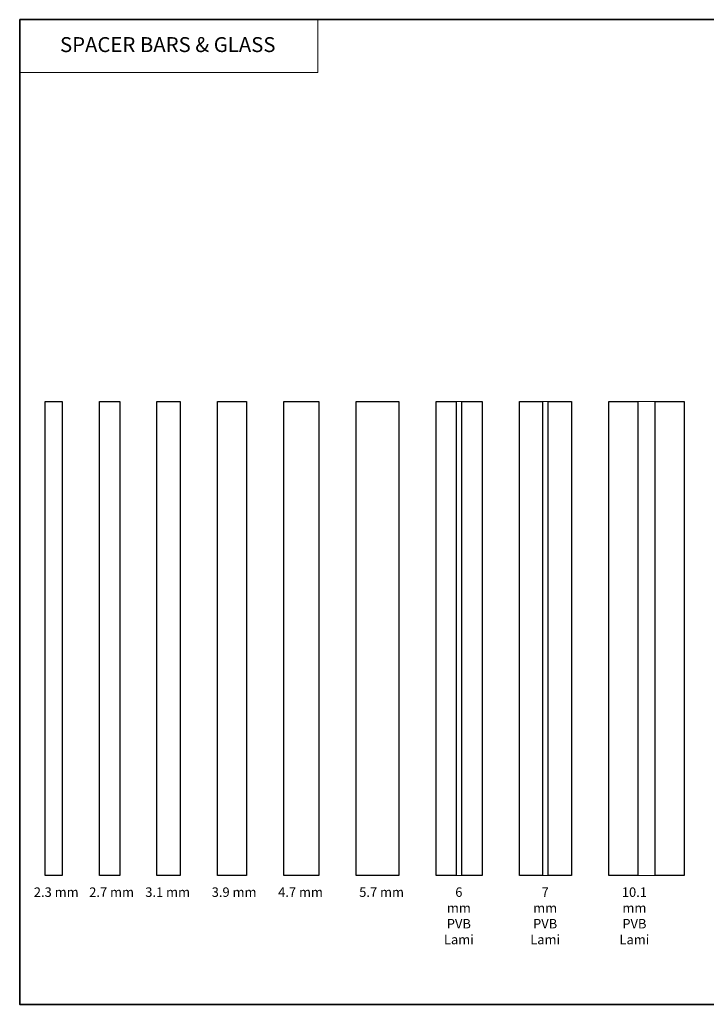
# Model space of a CAD drawing. Extents: x 2714 to 6012, y 3852 to 5936.
# Drawn here: x 5715 to 5807, y 4580 to 4712 of the extents above; entities that cross this region are included whole.
import ezdxf
from ezdxf.enums import TextEntityAlignment as Align

# ---------------------------------------------------------------- set-up
doc = ezdxf.new("R2010")
doc.units = 0
doc.header["$LTSCALE"] = 250
doc.header["$MEASUREMENT"] = 0
doc.linetypes.add('HIDDEN', pattern=[0.375, 0.25, -0.125])
for name, color, linetype, lineweight in [('1', 1, 'CONTINUOUS', 13), ('5', 7, 'HIDDEN', 9), ('8', 7, 'CONTINUOUS', 35), ('Interlayer', 4, 'CONTINUOUS', 13), ('TEXT', 7, 'CONTINUOUS', 35)]:
    doc.layers.add(name, color=color, linetype=linetype, lineweight=lineweight)
doc.layers.add('Glass', color=1, linetype='CONTINUOUS')
doc.styles.add('BOLD', font='txt')
doc.styles.add('Note Text (ISO)', font='tahoma.ttf')

msp = doc.modelspace()

# ---------------------------------------------------------------- linework, layer by layer
at = {"layer": '1', "linetype": 'Continuous'}
msp.add_lwpolyline([(5714.85, 4711.91), (5754.8, 4711.91), (5754.8, 4704.85), (5714.85, 4704.85)], close=True, dxfattribs=at)
at = {"layer": '8', "linetype": 'Continuous'}
msp.add_lwpolyline([(5714.85, 4711.91), (5918.14, 4711.91), (5918.14, 4579.96), (5714.85, 4579.96)], close=True, dxfattribs=at)
at = {"layer": 'Glass'}
for points in [[(5718.24, 4597.23), (5718.24, 4660.73), (5720.54, 4660.73), (5720.54, 4597.23)], [(5725.54, 4597.23), (5725.54, 4660.73), (5728.24, 4660.73), (5728.24, 4597.23)], [(5733.24, 4660.73), (5736.34, 4660.73), (5736.34, 4597.23), (5733.24, 4597.23)], [(5741.34, 4660.73), (5745.24, 4660.73), (5745.24, 4597.23), (5741.34, 4597.23)], [(5750.24, 4660.73), (5754.94, 4660.73), (5754.94, 4597.23), (5750.24, 4597.23)], [(5759.94, 4660.73), (5765.64, 4660.73), (5765.64, 4597.23), (5759.94, 4597.23)], [(5770.64, 4660.73), (5773.34, 4660.73), (5773.34, 4597.23), (5770.64, 4597.23)], [(5774.1, 4660.73), (5776.8, 4660.73), (5776.8, 4597.23), (5774.1, 4597.23)], [(5781.8, 4660.73), (5784.9, 4660.73), (5784.9, 4597.23), (5781.8, 4597.23)], [(5785.66, 4660.73), (5788.76, 4660.73), (5788.76, 4597.23), (5785.66, 4597.23)], [(5793.76, 4660.73), (5797.66, 4660.73), (5797.66, 4597.23), (5793.76, 4597.23)], [(5799.96, 4660.73), (5803.86, 4660.73), (5803.86, 4597.23), (5799.96, 4597.23)]]:
    msp.add_lwpolyline(points, close=True, dxfattribs=at)
at = {"layer": 'Interlayer'}
for points in [[(5773.34, 4660.73), (5773.34, 4597.23), (5774.1, 4597.23), (5774.1, 4660.73)], [(5784.9, 4660.73), (5784.9, 4597.23), (5785.66, 4597.23), (5785.66, 4660.73)], [(5797.66, 4660.73), (5797.66, 4597.23), (5799.96, 4597.23), (5799.96, 4660.73)]]:
    msp.add_lwpolyline(points, close=True, dxfattribs=at)

# ---------------------------------------------------------------- texts
at = {"layer": '5', "linetype": 'Continuous', "lineweight": 20, "style": 'BOLD'}
msp.add_text('SPACER BARS & GLASS', height=2, dxfattribs=at).set_placement((5734.68, 4707.57), align=Align.CENTER)
at = {"layer": 'TEXT', "char_height": 1.27, "attachment_point": 2, "style": 'Note Text (ISO)'}
for s, width, insert in [('2.3 mm', 6.4704, (5719.74, 4595.63)), ('2.7 mm', 6.4704, (5727.16, 4595.63)), ('3.1 mm', 6.4704, (5734.67, 4595.63)), ('3.9 mm', 6.4704, (5743.57, 4595.63)), ('4.7 mm', 6.9651, (5752.47, 4595.63)), ('5.7 mm', 6.9651, (5763.33, 4595.63)), ('6 mm PVB Lami', 0.4251, (5773.68, 4595.63)), ('7 mm PVB Lami', 0.3783, (5785.24, 4595.63)), ('10.1 mm PVB Lami', 0.451, (5797.2, 4595.63))]:
    msp.add_mtext_dynamic_manual_height_columns(s, width=width, gutter_width=300, heights=[0], dxfattribs=dict(at, insert=insert))

doc.saveas('drawing.dxf')
